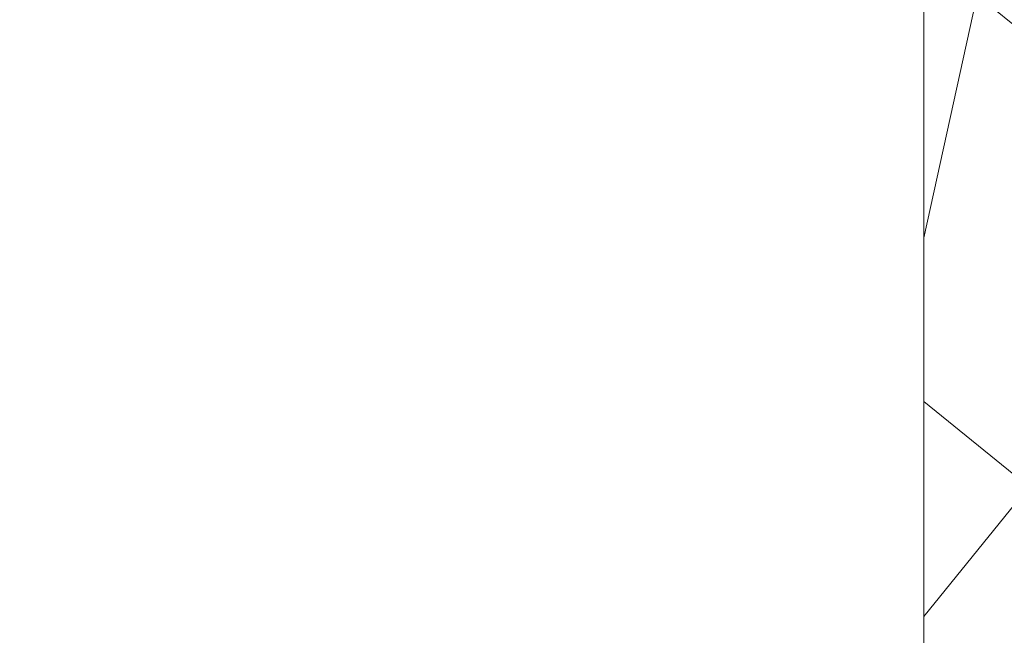
# Model space of a CAD drawing. Units: millimetres. Extents: x 0 to 438, y -14 to 614.
# Drawn here: x 325 to 345, y 255 to 268 of the extents above; entities that cross this region are included whole.
import ezdxf

# ---------------------------------------------------------------- set-up
doc = ezdxf.new("R2010")
doc.units = ezdxf.units.MM
doc.header["$PDMODE"] = 2
doc.header["$PDSIZE"] = 10
doc.linetypes.add('AM_ISO08W050', pattern=[18, 12, -1.5, 3, -1.5])
for name, color, linetype, lineweight in [('AEL-AM_7', 4, 'AM_ISO08W050', 18), ('AM_2', 6, 'Continuous', 20), ('AM_5', 3, 'Continuous', 20), ('Contour principale', 30, 'Continuous', 15), ('Contour secondaire', 5, 'Continuous', 9)]:
    doc.layers.add(name, color=color, linetype=linetype, lineweight=lineweight)
doc.styles.get("Standard").update_dxf_attribs({"font": 'arial.ttf'})
doc.dimstyles.new('MAL-ISO$0', dxfattribs={"dimtxt": 3, "dimasz": 3, "dimexe": 1, "dimexo": 1, "dimgap": 1.5, "dimtad": 1, "dimtxsty": 'Standard', "dimcen": 0, "dimclrd": 256, "dimclre": 256, "dimclrt": 3, "dimadec": 1, "dimazin": 2, "dimtp": 0.1, "dimtm": 0.1, "dimtfac": 0.71, "dimtmove": 0, "dimatfit": 3, "dimfxl": 1, "dimlwd": -1, "dimlwe": -1, "dimarcsym": 1})

# ---------------------------------------------------------------- blocks, each defined once
blk = doc.blocks.new('dtzb')
at = {"layer": 'AEL-AM_7', "color": 5}
blk.add_line((-26.88981661018624, -12.53892741162053), (444.7390526915697, 207.385226149152), dxfattribs=at)
at = {"layer": 'AM_2', "color": 5, "linetype": 'Continuous'}
for p, q in [((408.20600522311, 190.3495863383541), (402.289169427022, 189.0955239014256)), ((408.20600522311, 190.3495863383541), (404.2675887616497, 187.2688640558881)), ((383.2822951963317, 160.1079671036241), (360.0653629759472, 186.5207385747017)), ((360.0653629759472, 186.5207385747017), (367.711782880142, 181.8109883424149)), ((360.7478983011242, 178.5636756328422), (360.0653629759472, 186.5207385747017)), ((376.4956925260049, 183.6286440300428), (378.6566154994216, 187.9993868090351)), ((378.6566154994216, 187.9993868090351), (385.0198895540234, 185.4353318736794)), ((392.9074884914007, 171.7868636386374), (378.6566154994216, 187.9993868090351)), ((393.7649723990035, 187.288836057789), (385.0198895540234, 185.4353318736794)), ((404.2675887616497, 187.2688640558881), (392.7726583052572, 178.2772582118305)), ((393.7649723990035, 187.288836057789), (397.247868022896, 189.4780350430774)), ((398.5936375158053, 182.8305655055119), (393.7649723990035, 187.288836057789)), ((401.2586306417506, 184.915186014925), (397.247868022896, 189.4780350430774)), ((397.247868022896, 189.4780350430774), (402.289169427022, 189.0955239014256)), ((402.289169427022, 189.0955239014256), (404.2675887616497, 187.2688640558881)), ((376.4956925260049, 183.6286440300428), (367.7506096810248, 181.7751398459332)), ((387.0987070594128, 173.8389596614543), (376.4956925260049, 183.6286440300428)), ((385.0198895540234, 185.4353318736794), (392.7726583052572, 178.2772582118305)), ((344.7714190706756, 179.389055408039), (352.4178389748704, 174.6793051757522)), ((345.4539544005092, 171.4319924655974), (344.7714190706756, 179.389055408039)), ((367.9883512910601, 152.9762839363793), (344.7714190706756, 179.389055408039)), ((360.7478983011242, 178.5636756328422), (352.4178389748704, 174.6793051757522)), ((375.6358752921369, 164.8177173353288), (360.7478983011242, 178.5636756328422)), ((367.711782880142, 181.8109883424149), (381.2777278442081, 169.2856523674818)), ((392.7726583052572, 178.2772582118305), (392.9074884914007, 171.7868636386374)), ((352.4178389748704, 174.6793051757522), (367.3058159658831, 160.9333468785298)), ((387.0987070594128, 173.8389596614543), (381.2777278442081, 169.2856523674818)), ((387.0987070594128, 173.8389596614543), (392.9074884914007, 171.7868636386374)), ((352.6944073857885, 145.8446007694256), (329.477475165404, 172.2573722413763)), ((330.160010490581, 164.3003092989347), (329.477475165404, 172.2573722413763)), ((329.477475165404, 172.2573722413763), (337.1238950742554, 167.5476220087985)), ((345.4539544005092, 171.4319924655974), (337.1238950742554, 167.5476220087985)), ((360.3419313868653, 157.6860341686661), (345.4539544005092, 171.4319924655974)), ((337.1238950742554, 167.5476220087985), (352.0118720606115, 153.8016637118671)), ((381.2777278442081, 169.2856523674818), (383.2822951963317, 160.1079671036241)), ((314.1835312554758, 165.1256890738405), (321.8299511643272, 160.4159388421358)), ((314.8660665853095, 157.168626131981), (314.1835312554758, 165.1256890738405)), ((337.4004634805169, 138.7129176027629), (314.1835312554758, 165.1256890738405)), ((330.160010490581, 164.3003092989347), (321.8299511643272, 160.4159388421358)), ((345.0479874769371, 150.5543510017123), (330.160010490581, 164.3003092989347)), ((375.6358752921369, 164.8177173353288), (367.3058159658831, 160.9333468785298)), ((375.6093082586449, 164.8516808107634), (375.4625860471424, 164.7369112340057)), ((375.6358752921369, 164.8177173353288), (383.2822951963317, 160.1079671036241)), ((322.1065195752453, 131.5812344358092), (298.8895873548609, 157.9940059071778)), ((299.5721226800379, 150.0369429653183), (298.8895873548609, 157.9940059071778)), ((298.8895873548609, 157.9940059071778), (306.5360072590556, 153.2842556751821)), ((314.8660665853095, 157.168626131981), (306.5360072590556, 153.2842556751821)), ((329.7540435716655, 143.4226678350497), (314.8660665853095, 157.168626131981)), ((321.8299511643272, 160.4159388421358), (336.7179281506833, 146.6699805446224)), ((360.3419313868653, 157.6860341686661), (352.0118720606115, 153.8016637118671)), ((360.3419313868653, 157.6860341686661), (367.9883512910601, 152.9762839363793)), ((367.3058159658831, 160.9333468785298), (367.9883512910601, 152.9762839363793)), ((306.5360072590556, 153.2842556751821), (321.4239842454117, 139.5382973776686)), ((352.0118720606115, 153.8016637118671), (352.6944073857885, 145.8446007694256)), ((283.5956434495893, 150.862322740224), (291.242063353784, 146.1525725079373)), ((284.2781787747663, 142.9052597983646), (283.5956434495893, 150.862322740224)), ((306.8125756653171, 124.4495512691465), (283.5956434495893, 150.862322740224)), ((299.5721226800379, 150.0369429653183), (291.242063353784, 146.1525725079373)), ((314.4600996710506, 136.2909846680959), (299.5721226800379, 150.0369429653183)), ((345.0479874769371, 150.5543510017123), (336.7179281506833, 146.6699805446224)), ((345.0479874769371, 150.5543510017123), (352.6944073857885, 145.8446007694256)), ((291.242063353784, 146.1525725079373), (306.1300403447967, 132.4066142110059)), ((336.7179281506833, 146.6699805446224), (337.4004634805169, 138.7129176027629)), ((268.3016995396611, 143.7306395735613), (275.9481194438558, 139.0208893412746)), ((268.9842348694947, 135.7735766317019), (268.3016995396611, 143.7306395735613)), ((291.5186317600455, 117.3178681021927), (268.3016995396611, 143.7306395735613)), ((284.2781787747663, 142.9052597983646), (275.9481194438558, 139.0208893412746)), ((299.1661557611224, 129.1593015014332), (284.2781787747663, 142.9052597983646)), ((329.7540435716655, 143.4226678350497), (321.4239842454117, 139.5382973776686)), ((329.7540435716655, 143.4226678350497), (337.4004634805169, 138.7129176027629)), ((276.2246878594306, 110.1861849349189), (253.0077556343895, 136.5989564066076)), ((253.6902909642231, 128.6418934647481), (253.0077556343895, 136.5989564066076)), ((253.0077556343895, 136.5989564066076), (260.6541755432409, 131.8892061743209)), ((275.9481194438558, 139.0208893412746), (290.8360964348685, 125.2749310440522)), ((321.4239842454117, 139.5382973776686), (322.1065195752453, 131.5812344358092)), ((268.9842348694947, 135.7735766317019), (260.6541755432409, 131.8892061743209)), ((268.9842348694947, 135.7735766317019), (260.6541755432409, 131.8892061743209)), ((283.8722118558508, 122.0276183341884), (268.9842348694947, 135.7735766317019)), ((314.4600996710506, 136.2909846680959), (306.1300403447967, 132.4066142110059)), ((306.1300403447967, 132.4066142110059), (306.8125756653171, 124.4495512691465)), ((314.4600996710506, 136.2909846680959), (322.1065195752453, 131.5812344358092)), ((237.7138117291179, 129.4672732399449), (245.3602316379693, 124.7575230076582)), ((238.3963470589515, 121.5102102980854), (237.7138117291179, 129.4672732399449)), ((260.9307439495024, 103.0545017682562), (237.7138117291179, 129.4672732399449)), ((253.6902909642231, 128.6418934647481), (245.3602316379693, 124.7575230076582)), ((268.5782679505792, 114.8959351672347), (253.6902909642231, 128.6418934647481)), ((260.6541755432409, 131.8892061743209), (275.5421525295969, 118.1432478773895)), ((299.1661557611224, 129.1593015014332), (290.8360964348685, 125.2749310440522)), ((299.1661557611224, 129.1593015014332), (306.8125756653171, 124.4495512691465)), ((245.3602316379693, 124.7575230076582), (260.2482086243253, 111.0115647098246)), ((290.8360964348685, 125.2749310440522), (291.5186317600455, 117.3178681021927)), ((222.4198678238463, 122.3355900732822), (230.0662877280411, 117.6258398407044)), ((223.1024031490233, 114.3785271308407), (222.4198678238463, 122.3355900732822)), ((245.6368000442308, 95.92281860130242), (222.4198678238463, 122.3355900732822)), ((238.3963470589515, 121.5102102980854), (230.0662877280411, 117.6258398407044)), ((253.284324040651, 107.7642520005429), (238.3963470589515, 121.5102102980854)), ((283.8722118558508, 122.0276183341884), (275.5421525295969, 118.1432478773895)), ((283.8722118558508, 122.0276183341884), (275.5421525295969, 118.1432478773895)), ((283.8722118558508, 122.0276183341884), (291.5186317600455, 117.3178681021927)), ((230.0662877280411, 117.6258398407044), (244.9542647143971, 103.8798815431619)), ((275.5421525295969, 118.1432478773895), (276.2246878594306, 110.1861849349189)), ((230.3428561389592, 88.79113543463973), (207.1259239139181, 115.2039069063285)), ((207.8084592437517, 107.2468439638578), (207.1259239139181, 115.2039069063285)), ((207.1259239139181, 115.2039069063285), (214.7723438227695, 110.4941566740417)), ((223.1024031490233, 114.3785271308407), (214.7723438227695, 110.4941566740417)), ((237.9903801353794, 100.6325688335892), (223.1024031490233, 114.3785271308407)), ((268.5782679505792, 114.8959351672347), (260.2482086243253, 111.0115647098246)), ((268.5782679505792, 114.8959351672347), (276.2246878594306, 110.1861849349189)), ((191.8319800086465, 108.0722237390546), (199.4783999174979, 103.3624735064768)), ((192.5145153384801, 100.1151607971951), (191.8319800086465, 108.0722237390546)), ((215.048912229031, 81.65945226768599), (191.8319800086465, 108.0722237390546)), ((214.7723438227695, 110.4941566740417), (229.6603208091256, 96.7481983764992)), ((253.284324040651, 107.7642520005429), (244.9542225953337, 103.879861902733)), ((253.284324040651, 107.7642520005429), (260.9307439495024, 103.0545017682562)), ((260.2482086243253, 111.0115647098246), (260.9307439495024, 103.0545017682562)), ((207.8084592437517, 107.2468439638578), (199.4783999174979, 103.3624735064768)), ((199.4783999174979, 103.3624735064768), (214.366376903854, 89.61651520954547)), ((222.6964362301078, 93.50088566692648), (207.8084592437517, 107.2468439638578)), ((244.9542647143971, 103.8798815431619), (245.6368000442308, 95.92281860130242)), ((199.7549683237594, 74.5277691010233), (176.5380361033749, 100.9405405721009)), ((177.2205714285519, 92.9834776302414), (176.5380361033749, 100.9405405721009)), ((176.5380361033749, 100.9405405721009), (184.1844560075697, 96.23079033981412)), ((192.5145153384801, 100.1151607971951), (184.1844560075697, 96.23079033981412)), ((207.4024923201796, 86.36920249997274), (192.5145153384801, 100.1151607971951)), ((237.9903801353794, 100.6325688335892), (229.6603208091256, 96.7481983764992)), ((237.9903801353794, 100.6325688335892), (245.6368000442308, 95.92281860130242)), ((184.1844560075697, 96.23079033981412), (199.0724329939258, 82.48483204288277)), ((229.6603208091256, 96.7481983764992), (230.3428561389592, 88.79113543463973)), ((184.4610244184878, 67.39608593406956), (161.2440921934467, 93.80885740543818)), ((161.9266275232803, 85.8517944635787), (161.2440921934467, 93.80885740543818)), ((161.2440921934467, 93.80885740543818), (168.8905121022981, 89.09910717315142)), ((177.2205714285519, 92.9834776302414), (168.8905121022981, 89.09910717315142)), ((192.108548414908, 79.23751933272797), (177.2205714285519, 92.9834776302414)), ((222.6964362301078, 93.50088566692648), (214.366376903854, 89.61651520954547)), ((222.6964362301078, 93.50088566692648), (230.3428561389592, 88.79113543463973)), ((168.8905121022981, 89.09910717315142), (183.7784890886542, 75.35314887592904)), ((214.366376903854, 89.61651520954547), (215.048912229031, 81.65945226768599)), ((145.9501482881751, 86.67717423848444), (153.5965681970265, 81.96742400619769)), ((146.6326836180087, 78.72011129662496), (145.9501482881751, 86.67717423848444)), ((169.1670805085596, 60.26440276740686), (145.9501482881751, 86.67717423848444)), ((161.9266275232803, 85.8517944635787), (153.5965681970265, 81.96742400619769)), ((161.9266275232803, 85.8517944635787), (153.5965681970265, 81.96742400619769)), ((176.8146045096364, 72.10583616606527), (161.9266275232803, 85.8517944635787)), ((207.4024923201796, 86.36920249997274), (199.0724329939258, 82.48483204288277)), ((207.4024923201796, 86.36920249997274), (215.048912229031, 81.65945226768599)), ((153.873136603288, 53.13271960014754), (130.6562043829035, 79.54549107182174)), ((131.3387397080223, 71.58842812938019), (130.6562043829035, 79.54549107182174)), ((130.6562043829035, 79.54549107182174), (138.3026242917549, 74.83574083953499)), ((146.6326836180087, 78.72011129662496), (138.3026242917549, 74.83574083953499)), ((161.5206606043648, 64.97415299911154), (146.6326836180087, 78.72011129662496)), ((153.5965681970265, 81.96742400619769), (168.4845451833826, 68.22146570926634)), ((192.108548414908, 79.23751933272797), (183.7784890886542, 75.35314887592904)), ((192.108548414908, 79.23751933272797), (199.7549683237594, 74.5277691010233)), ((199.0724329939258, 82.48483204288277), (199.7549683237594, 74.5277691010233)), ((138.3026242917549, 74.83574083953499), (153.1906012734544, 61.08978254231261)), ((183.7784890886542, 75.35314887592904), (184.4610244184878, 67.39608593406956)), ((138.5791926980164, 46.0010364331938), (115.3622604729753, 72.41380790457697)), ((116.0447958027507, 64.4567449627175), (115.3622604729753, 72.41380790457697)), ((115.3622604729753, 72.41380790457697), (123.0086803818267, 67.70405767258126)), ((131.3387397080223, 71.58842812938019), (123.0086803818267, 67.70405767258126)), ((146.2267166943784, 57.84246983244884), (131.3387397080223, 71.58842812938019)), ((176.8146045096364, 72.10583616606527), (168.4845451833826, 68.22146570926634)), ((176.8146045096364, 72.10583616606527), (168.4845451833826, 68.22146570926634)), ((176.8146045096364, 72.10583616606527), (184.4610244184878, 67.39608593406956)), ((123.0086803818267, 67.70405767258126), (137.8966573681246, 53.95809937505328)), ((168.4845451833826, 68.22146570926634), (169.1670805085596, 60.26440276740686)), ((100.0683165676455, 65.28212473762323), (107.7147364764969, 60.57237450591856)), ((100.7508518974792, 57.32506179576376), (100.0683165676455, 65.28212473762323)), ((123.28524878803, 38.86935326653111), (100.0683165676455, 65.28212473762323)), ((116.0447958027507, 64.4567449627175), (107.7147364764969, 60.57237450591856)), ((130.9327727891068, 50.71078666548055), (116.0447958027507, 64.4567449627175)), ((161.5206606043648, 64.97415299911154), (153.1906012734544, 61.08978254231261)), ((161.5206606043648, 64.97415299911154), (169.1670805085596, 60.26440276740686)), ((84.77437266703055, 58.15044157096054), (92.42079257122532, 53.44069133895027)), ((85.45690798755095, 50.19337862908651), (84.77437266703055, 58.15044157096054)), ((107.9913048827584, 31.73767009957737), (84.77437266703055, 58.15044157096054)), ((107.7147364764969, 60.57237450591856), (122.602713462853, 46.82641620839058)), ((153.1906012734544, 61.08978254231261), (153.873136603288, 53.13271960014754)), ((100.7508518974792, 57.32506179576376), (92.42079257122532, 53.44069133895027)), ((115.6388288838352, 43.57910349881786), (100.7508518974792, 57.32506179576376)), ((146.2267166943784, 57.84246983244884), (137.8966152490611, 53.95807973404226)), ((137.8966573681246, 53.95809937505328), (138.5791926980164, 46.0010364331938)), ((146.2267166943784, 57.84246983244884), (153.873136603288, 53.13271960014754)), ((92.69736097748682, 24.60598693291467), (69.48042875710235, 51.01875840399225)), ((70.16296408227936, 43.06169546213277), (69.48042875710235, 51.01875840399225)), ((69.48042875710235, 51.01875840399225), (77.12684866129712, 46.3090081717055)), ((85.45690798755095, 50.19337862908651), (77.12684866129712, 46.3090081717055)), ((85.45690798755095, 50.19337862908651), (77.12684866129712, 46.3090081717055)), ((100.3448849785636, 36.44742033186412), (85.45690798755095, 50.19337862908651)), ((92.42079257122532, 53.44069133895027), (107.3087695529248, 39.69473304143685)), ((130.9327727891068, 50.71078666548055), (122.602713462853, 46.82641620839058)), ((130.9327727891068, 50.71078666548055), (138.5791926980164, 46.0010364331938)), ((77.12684866129712, 46.3090081717055), (92.01482565230981, 32.56304987477415)), ((122.602713462853, 46.82641620839058), (123.28524878803, 38.86935326653111)), ((54.18648485183076, 43.88707523732955), (61.83290475602553, 39.1773250050428)), ((54.86902018166438, 35.93001229547008), (54.18648485183076, 43.88707523732955)), ((77.40341707221523, 17.47430376537886), (54.18648485183076, 43.88707523732955)), ((70.16296408227936, 43.06169546213277), (61.83290475602553, 39.1773250050428)), ((85.05094107329205, 29.31573716520143), (70.16296408227936, 43.06169546213277)), ((115.6388288838352, 43.57910349881786), (107.3087695529248, 39.69473304143685)), ((115.6388288838352, 43.57910349881786), (123.28524878803, 38.86935326653111)), ((61.83290475602553, 39.1773250050428), (76.72088174703822, 25.43136670782042)), ((107.3087695529248, 39.69473304143685), (107.9913048827584, 31.73767009957737)), ((62.10947316694364, 10.34262059871617), (38.89254094655917, 36.75539207037582)), ((39.57507627173618, 28.79832912851634), (38.89254094655917, 36.75539207037582)), ((38.89254094655917, 36.75539207037582), (46.53896085541055, 32.04564183808907)), ((54.86902018166438, 35.93001229547008), (46.53896085541055, 32.04564183808907)), ((69.75699716802046, 22.18405399795665), (54.86902018166438, 35.93001229547008)), ((100.3448849785636, 36.44742033186412), (92.01482565230981, 32.56304987477415)), ((100.3448849785636, 36.44742033186412), (92.01482565230981, 32.56304987477415)), ((100.3448849785636, 36.44742033186412), (107.9913048827584, 31.73767009957737)), ((-9.642205279364134, 29.21105073885337), (17.76689448016987, 19.2349542794218)), ((23.59859703663096, 29.62370890371312), (31.24501694548235, 24.91395867142637)), ((24.28113236646459, 21.66664596185365), (23.59859703663096, 29.62370890371312)), ((46.81552926167205, 3.21093743205347), (23.59859703663096, 29.62370890371312)), ((46.53896085541055, 32.04564183808907), (61.42693784176663, 18.29968354057564)), ((85.05094107329205, 29.31573716520143), (76.72088174703822, 25.43136670782042)), ((85.05094107329205, 29.31573716520143), (92.69736097748682, 24.60598693291467)), ((92.01482565230981, 32.56304987477415), (92.69736097748682, 24.60598693291467)), ((-1.262597953071236, 3.66712716179245), (-11.98282014489814, 26.65671783387006)), ((39.57507627173618, 28.79832912851634), (31.24501694548235, 24.91395867142637)), ((39.57507627173618, 28.79832912851634), (31.24501694548235, 24.91395867142637)), ((31.24501694548235, 24.91395867142637), (46.13299393183843, 11.16800037362191)), ((54.46305325809226, 15.05237083100292), (39.57507627173618, 28.79832912851634)), ((76.72088174703822, 25.43136670782042), (77.40341707221523, 17.47430376537886)), ((24.28113236646459, 21.66664596185365), (19.20059148776636, 19.29755084220596)), ((39.16910935282067, 7.920687664340221), (24.28113236646459, 21.66664596185365)), ((69.75699716802046, 22.18405399795665), (61.42689571804658, 18.2996639001467)), ((69.75699716802046, 22.18405399795665), (77.40341707221523, 17.47430376537886)), ((26.42079956452653, 1.976053181319003), (18.4255327386345, 19.12195822228023)), ((61.42693784176663, 18.29968354057564), (62.10947316694364, 10.34262059871617)), ((54.46305325809226, 15.05237083100292), (46.13299393183843, 11.16800037362191)), ((54.46305325809226, 15.05237083100292), (46.13299393183843, 11.16800037362191)), ((54.46305325809226, 15.05237083100292), (62.10947316694364, 10.34262059871617)), ((46.13299393183843, 11.16800037362191), (46.81552926167205, 3.21093743205347)), ((-1.262597953071236, 3.66712716179245), (3.98103995337442, 6.112275676026911)), ((7.241237970025395, -0.8792415383104526), (3.98103995337442, 6.112275676026911)), ((39.16910935282067, 7.920687664340221), (27.12468389976129, 2.304279835701891)), ((39.16910935282067, 7.920687664340221), (46.81552926167205, 3.21093743205347)), ((16.17907301611558, -26.16285925232296), (26.15516947205469, 1.246240503718582)), ((1.997600063637947, -3.324390051962837), (7.241237970025395, -0.8792415383104526)), ((12.71782225086645, -26.31398072433149), (1.997600063637947, -3.324390051962837))]:
    blk.add_line(p, q, dxfattribs=at)
for centre, start, end in [((-10.28349304482981, 27.44912707425465), 70.00000000044706, 205.0000000000485), ((18.40818225029216, 20.99687794314741), 250.000000000447, 295.0000000001367), ((27.9170931372355, 0.6049527347604453), 115.0000000001367, 159.999999999984), ((14.41714935093478, -25.52157148336482), 205.0000000000485, 339.999999999984)]:
    blk.add_arc(centre, 1.875000000004213, start, end, dxfattribs=at)
blk = doc.blocks.new('Nouvelle parclose 23x18')
at = {"layer": 'Contour secondaire', "xscale": -0.05000030415043834, "yscale": 0.05000030415043834, "zscale": 0.05000030415043834, "rotation": 7.050253288467836e-08}
blk.add_blockref('dtzb', (10.6616361503558, 2.874235245588977), dxfattribs=at)
blk = doc.blocks.new('*D22')
at = {"layer": 'AM_5', "transparency": 16777216}
for p, q in [((342.5423329041729, 305.9540038174472), (283.0807441814186, 305.9540038174472)), ((284.0807441814186, 302.9540038174472), (284.0807441814187, 27.69466067945474)), ((314.7392681722896, 24.69466067945474), (283.0807441814187, 24.69466067945474))]:
    blk.add_line(p, q, dxfattribs=at)
for points in [[(283.5807441814186, 302.9540038174472), (284.5807441814186, 302.9540038174472), (284.0807441814186, 305.9540038174472)], [(283.5807441814187, 27.69466067945474), (284.5807441814187, 27.69466067945474), (284.0807441814187, 24.69466067945474)]]:
    blk.add_solid(points, dxfattribs=at)
at = {"layer": 'Defpoints', "color": 0, "transparency": 16777216}
for p in [(343.5423329041729, 305.9540038174472), (284.0807441814187, 24.69466067945474), (315.7392681722896, 24.69466067945474)]:
    blk.add_point(p, dxfattribs=at)
at = {"layer": 'AM_5', "color": 3, "transparency": 16777216, "insert": (279.9572789699588, 165.5828872558977), "char_height": 4, "attachment_point": 5, "rotation": 90}
blk.add_mtext('Hauteur Fond de feuillure = HO + 10 (2050)', dxfattribs=at)
blk = doc.blocks.new('*D24')
at = {"layer": 'AM_5', "transparency": 16777216}
for p, q in [((342.5415818483499, 304.4540038174267), (297.0450276610404, 304.4540038174267)), ((298.0450276610404, 301.4540038174267), (298.0450276610405, 31.19466270200247)), ((342.5415878380005, 28.19466270200247), (297.0450276610405, 28.19466270200247))]:
    blk.add_line(p, q, dxfattribs=at)
for points in [[(297.5450276610404, 301.4540038174267), (298.5450276610404, 301.4540038174267), (298.0450276610404, 304.4540038174267)], [(297.5450276610405, 31.19466270200247), (298.5450276610405, 31.19466270200247), (298.0450276610405, 28.19466270200247)]]:
    blk.add_solid(points, dxfattribs=at)
at = {"layer": 'Defpoints', "color": 0, "transparency": 16777216}
for p in [(343.5415818483499, 304.4540038174267), (298.0450276610405, 28.19466270200247), (343.5415878380005, 28.19466270200247)]:
    blk.add_point(p, dxfattribs=at)
at = {"layer": 'AM_5', "color": 3, "transparency": 16777216, "insert": (293.9229267060609, 166.4120669356148), "char_height": 4, "attachment_point": 5, "rotation": 90}
blk.add_mtext('{\\fArial Black|b1|i0|c0|p34;\\C1;Hauteur Ouvrant : HO (2040)}', dxfattribs=at)
blk = doc.blocks.new('*D26')
at = {"layer": 'AM_5', "transparency": 16777216}
for p, q in [((342.5415813035321, 327.4540038174299), (266.8573621473031, 327.4540038174299)), ((267.8573621473031, 324.4540038174299), (267.8573621473031, 27.6946606795093)), ((314.7392681722896, 24.69466067950931), (266.8573621473031, 24.6946606795093))]:
    blk.add_line(p, q, dxfattribs=at)
for points in [[(267.3573621473031, 324.4540038174299), (268.3573621473031, 324.4540038174299), (267.8573621473031, 327.4540038174299)], [(267.3573621473031, 27.6946606795093), (268.3573621473031, 27.6946606795093), (267.8573621473031, 24.6946606795093)]]:
    blk.add_solid(points, dxfattribs=at)
at = {"layer": 'Defpoints', "color": 0, "transparency": 16777216}
for p in [(343.5415813035321, 327.4540038174299), (267.8573621473031, 24.6946606795093), (315.7392681722896, 24.69466067950931)]:
    blk.add_point(p, dxfattribs=at)
at = {"layer": 'AM_5', "color": 3, "transparency": 16777216, "insert": (263.7338969358433, 165.4401806145486), "char_height": 4, "attachment_point": 5, "rotation": 90}
blk.add_mtext('Hauteur Hors-Tout = HO + 53 (2093)', dxfattribs=at)
blk = doc.blocks.new('*D27')
at = {"layer": 'AM_5', "transparency": 16777216}
for p, q in [((342.5415818483499, 304.4540038174267), (311.1441278291337, 304.4540038174267)), ((312.1441278291337, 301.4540038174267), (312.1441278291337, 245.953933096162)), ((343.5415908045026, 242.953933096162), (311.1441278291337, 242.953933096162))]:
    blk.add_line(p, q, dxfattribs=at)
for points in [[(311.6441278291337, 301.4540038174267), (312.6441278291337, 301.4540038174267), (312.1441278291337, 304.4540038174267)], [(311.6441278291337, 245.953933096162), (312.6441278291337, 245.953933096162), (312.1441278291337, 242.953933096162)]]:
    blk.add_solid(points, dxfattribs=at)
at = {"layer": 'Defpoints', "color": 0, "transparency": 16777216}
for p in [(343.5415818483499, 304.4540038174267), (312.1441278291337, 242.953933096162), (344.5415908045026, 242.953933096162)]:
    blk.add_point(p, dxfattribs=at)
at = {"layer": 'AM_5', "color": 3, "transparency": 16777216, "insert": (308.6004716217667, 273.7039684567943), "char_height": 4, "attachment_point": 5, "rotation": 90}
blk.add_mtext('123', dxfattribs=at)

msp = doc.modelspace()

# ---------------------------------------------------------------- hatches: boundary and pattern name
at = {"layer": 'Contour secondaire'}
h = msp.add_hatch(dxfattribs=at)
h.set_pattern_fill('352', color=5, scale=73.33377942064288, angle=51.0000010328739)
h.set_pattern_definition([(51.0000010328739, (16.15265460017334, 19.94686797147985), (-10.84060963230433, 103.1414930618662), [22.00013382619287, -51.33364559445002]), (51.0000010328739, (13.30310203281907, 22.2543900572189), (-10.84060963230433, 103.1414930618662), [22.00013382619287, -51.33364559445002]), (51.0000010328739, (9.911518983849591, 29.71898679605125), (-10.84060963230433, 103.1414930618662), [14.66675588412858, -58.66702353651431]), (51.0000010328739, (6.519935934880108, 37.18358353488362), (-10.84060963230433, 103.1414930618662), [11.00006691309643, -62.33371250754645]), (51.0000010328739, (0.8208308001715778, 41.79862770636171), (-10.84060963230433, 103.1414930618662), [7.333377942064288, -66.0004014785786]), (51.0000010328739, (-16.41588476323219, 32.16590904106849), (-10.84060963230433, 103.1414930618662), [3.666688971032144, -18.33344485516072, 3.666688971032144, -47.66695662341787]), (51.0000010328739, (-12.34287107336931, 43.02208882887032), (-10.84060963230433, 103.1414930618662), [3.666688971032144, -29.33351176825715, 11.00006691309643, -29.33351176825715]), (51.0000010328739, (-5.962335297767382, 56.72782118402643), (-10.84060963230433, 103.1414930618662), [3.666688971032144, -3.666688971032144, 3.666688971032144, -62.33371250754645]), (51.0000010328739, (-11.11940995086069, 56.18579070241121), (-10.84060963230433, 103.1414930618662), [3.666688971032144, -69.66709044961074]), (51.0000010328739, (-19.12603717130827, 57.95128230653505), (-10.84060963230433, 103.1414930618662), [11.00006691309643, -62.33371250754645]), (51.0000010328739, (-24.8251423060168, 62.56632647801315), (-10.84060963230433, 103.1414930618662), [14.66675588412858, -58.66702353651431]), (51.0000010328739, (-32.83176952646437, 64.33181808213698), (-10.84060963230433, 103.1414930618662), [18.33344485516072, -22.00013382619287, 3.666688971032144, -29.33351176825715]), (141.0000010328739, (-17.09731540412558, 13.84513251443429), (-103.1414930618662, -10.84060963230432), [3.666688971032144, -7.333377942064288, 18.33344485516072, -44.00026765238573]), (141.0000010328739, (-20.48889845309506, 21.30972925326665), (-103.1414930618662, -10.84060963230432), [3.666688971032144, -3.666688971032144, 11.00006691309643, -55.00033456548216]), (141.0000010328739, (-40.97779690619013, 42.61945850653329), (-103.1414930618662, -10.84060963230432), [7.333377942064288, -66.0004014785786]), (141.0000010328739, (-15.87385428161697, 27.00883438797518), (-103.1414930618662, -10.84060963230432), [14.66675588412858, -22.00013382619287, 3.666688971032144, -33.0002007392893]), (141.0000010328739, (-44.91141043677483, 55.24112989845896), (-103.1414930618662, -10.84060963230432), [3.666688971032144, -69.66709044961074]), (141.0000010328739, (-14.10836267749314, 35.01546160842275), (-103.1414930618662, -10.84060963230432), [11.00006691309643, -62.33371250754645]), (141.0000010328739, (-12.34287107336931, 43.02208882887032), (-103.1414930618662, -10.84060963230432), [7.333377942064288, -66.0004014785786]), (141.0000010328739, (-7.727826901891213, 48.72119396357886), (-103.1414930618662, -10.84060963230432), [3.666688971032144, -11.00006691309643, 11.00006691309643, -47.66695662341787]), (141.0000010328739, (-8.26985738350643, 53.87826861667217), (-103.1414930618662, -10.84060963230432), [3.666688971032144, -69.66709044961074]), (141.0000010328739, (5.435874971649675, 47.49773284107025), (-103.1414930618662, -10.84060963230432), [10.26672911889001, -63.06705030175288]), (141.0000010328739, (19.14160732680578, 41.11719706546831), (-103.1414930618662, -10.84060963230432), [7.333377942064288, -66.0004014785786]), (141.0000010328739, (0.9602309594497633, 65.27647888608922), (-103.1414930618662, -10.84060963230432), [3.666688971032144, -69.66709044961074]), (141.0000010328739, (8.424827698282126, 68.6680619350587), (-103.1414930618662, -10.84060963230432), [11.00006691309643, -62.33371250754645]), (141.0000010328739, (13.03987186976022, 74.36716706976723), (-103.1414930618662, -10.84060963230432), [11.00006691309643, -62.33371250754645]), (96.0000010328739, (28.91372615137719, 47.35833268179206), (-56.99105134816953, 46.15044171565896), [5.185431542833659, -5.185431542833659, 5.185431542833659, -88.15333078088871]), (96.0000010328739, (5.435874971649675, 47.49773284107025), (-56.99105134816953, 46.15044171565896), [10.37086308566732, -93.33876232372235]), (96.0000010328739, (-41.51982738780535, 47.7765331596266), (-56.99105134816953, 46.15044171565896), [10.37086308566732, -93.33876232372235]), (96.0000010328739, (-18.04197620807783, 47.63713300034843), (-56.99105134816953, 46.15044171565896), [10.37086308566732, -93.33876232372235]), (96.0000010328739, (-4.336243852921729, 41.2565972247465), (-56.99105134816953, 46.15044171565896), [10.37086308566732, -93.33876232372235]), (96.0000010328739, (20.90709893092961, 49.12382428591589), (-56.99105134816953, 46.15044171565896), [10.37086308566732, -93.33876232372235]), (96.0000010328739, (13.44250219209725, 45.73224123694641), (-56.99105134816953, 46.15044171565896), [15.55644129605982, -88.15318411332986]), (96.0000010328739, (-26.04860342852541, 49.40262460447225), (-56.99105134816953, 46.15044171565896), [5.185431542833659, -98.524193866556]), (96.0000010328739, (-34.05523064897299, 51.16811620859609), (-56.99105134816953, 46.15044171565896), [5.185431542833659, -98.524193866556]), (96.0000010328739, (-15.5950539630606, 73.9645367474302), (-56.99105134816953, 46.15044171565896), [5.185431542833659, -98.524193866556]), (96.0000010328739, (-5.559704975430346, 28.09289535120561), (-56.99105134816953, 46.15044171565896), [5.185431542833659, -98.524193866556]), (96.0000010328739, (-0.1238300037806681, 75.59062819227584), (-56.99105134816953, 46.15044171565896), [5.185431542833659, -98.524193866556]), (96.0000010328739, (-10.57737946924548, 51.02871604931791), (-56.99105134816953, 46.15044171565896), [5.185431542833659, -98.524193866556]), (96.0000010328739, (-11.66144043247591, 61.34286535550453), (-56.99105134816953, 46.15044171565896), [5.185431542833659, -98.524193866556]), (186.0000010328739, (-2.570752248797902, 49.26322444519407), (-46.15044171565897, -56.99105134816952), [5.185431542833659, -5.185431542833659, 15.55644129605982, -77.78232102766253]), (186.0000010328739, (4.351814008419243, 57.81188214725687), (-46.15044171565897, -56.99105134816952), [5.185431542833659, -98.524193866556]), (186.0000010328739, (24.29868197989909, 41.65922754708353), (-46.15044171565897, -56.99105134816952), [5.185431542833659, -98.524193866556]), (186.0000010328739, (0.8208308001715778, 41.79862770636171), (-46.15044171565897, -56.99105134816952), [5.185431542833659, -98.524193866556]), (186.0000010328739, (-3.654813212028333, 59.57737375138069), (-46.15044171565897, -56.99105134816952), [5.185431542833659, -98.524193866556]), (186.0000010328739, (-0.9446608039522495, 33.79200048591414), (-46.15044171565897, -56.99105134816952), [5.185431542833659, -98.524193866556]), (186.0000010328739, (17.51551588196013, 56.58842102474824), (-46.15044171565897, -56.99105134816952), [5.185431542833659, -98.524193866556]), (186.0000010328739, (2.307522085739048, 2.849552567354264), (-46.15044171565897, -56.99105134816952), [5.185431542833659, -98.524193866556]), (186.0000010328739, (1.765491604123832, 8.006627220447577), (-46.15044171565897, -56.99105134816952), [10.37086308566732, -93.33876232372235]), (186.0000010328739, (1.223461122508615, 13.16370187354089), (-46.15044171565897, -56.99105134816952), [10.37086308566732, -93.33876232372235]), (186.0000010328739, (5.83850529398671, 18.86280700824942), (-46.15044171565897, -56.99105134816952), [10.37086308566732, -93.33876232372235]), (186.0000010328739, (2.44692224501723, 26.32740374708177), (-46.15044171565897, -56.99105134816952), [10.37086308566732, -93.33876232372235]), (186.0000010328739, (-1.889321607904499, 67.58400097182827), (-46.15044171565897, -56.99105134816952), [10.37086308566732, -93.33876232372235]), (186.0000010328739, (35.83629240859433, 55.90699038385485), (-46.15044171565897, -56.99105134816952), [10.37086308566732, -93.33876232372235]), (186.0000010328739, (-7.449026583334849, 95.67689632303387), (-46.15044171565897, -56.99105134816952), [10.37086308566732, -93.33876232372235]), (186.0000010328739, (-1.749921448626317, 91.0618521515558), (-46.15044171565897, -56.99105134816952), [10.37086308566732, -93.33876232372235]), (186.0000010328739, (-3.515413052750148, 83.0552249311082), (-46.15044171565897, -56.99105134816952), [10.37086308566732, -93.33876232372235]), (186.0000010328739, (-35.82072225309682, 43.16148898814851), (-46.15044171565897, -56.99105134816952), [15.55644129605982, -88.15318411332986]), (186.0000010328739, (-0.1238300037806681, 75.59062819227584), (-46.15044171565897, -56.99105134816952), [15.55644129605982, -88.15318411332986]), (77.5650522328739, (-42.60388835103578, 58.09068246581323), (46.15044169198521, 56.99105136555381), [8.198716539227874, -155.7805992556533]), (77.5650522328739, (-14.10836267749314, 35.01546160842275), (46.15044169198521, 56.99105136555381), [8.198716539227874, -155.7805992556533]), (77.5650522328739, (-26.59063391014062, 54.55969925756557), (46.15044169198521, 56.99105136555381), [8.198716539227874, -155.7805992556533]), (77.5650522328739, (27.14823454725336, 39.35170546134448), (46.15044169198521, 56.99105136555381), [8.198716539227874, -155.7805992556533]), (77.5650522328739, (19.14160732680578, 41.11719706546831), (46.15044169198521, 56.99105136555381), [8.198716539227874, -155.7805992556533]), (77.5650522328739, (-6.101735457045564, 33.24997000429892), (46.15044169198521, 56.99105136555381), [8.198716539227874, -155.7805992556533]), (77.5650522328739, (-34.59726113058821, 56.32519086168939), (46.15044169198521, 56.99105136555381), [8.198716539227874, -155.7805992556533]), (77.5650522328739, (-3.654813212028333, 59.57737375138069), (46.15044169198521, 56.99105136555381), [16.39743307845575, -147.5818827164254]), (114.4349498528739, (-12.20347091409113, 66.49994000859783), (-56.99105134473703, 46.15044171769176), [8.198716539227872, -155.7805992556532]), (114.4349498528739, (11.8164107472516, 61.20346519622635), (-56.99105134473703, 46.15044171769176), [8.198716539227872, -155.7805992556532]), (114.4349498528739, (-22.65702037955593, 41.9380278656399), (-56.99105134473703, 46.15044171769176), [8.198716539227872, -155.7805992556532]), (114.4349498528739, (-34.73666128986639, 32.84733968196188), (-56.99105134473703, 46.15044171769176), [8.198716539227872, -155.7805992556532]), (114.4349498528739, (4.351814008419243, 57.81188214725687), (-56.99105134473703, 46.15044171769176), [8.198716539227872, -155.7805992556532]), (114.4349498528739, (-0.2632301630588536, 52.11277701254834), (-56.99105134473703, 46.15044171769176), [8.198716539227872, -155.7805992556532]), (114.4349498528739, (-27.27206455103403, 36.23892273093136), (-56.99105134473703, 46.15044171769176), [16.39743307845574, -147.5818827164254]), (114.4349498528739, (27.28763470653153, 62.829556641072), (-56.99105134473703, 46.15044171769176), [16.39743307845574, -147.5818827164254]), (114.4349498528739, (19.82303796769918, 59.43797359210251), (-56.99105134473703, 46.15044171769176), [16.39743307845574, -147.5818827164254]), (167.5650522328739, (-8.548657702062792, 6.922566257217143), (-56.99105136555381, 46.15044169198518), [8.198716539227874, -155.7805992556533]), (167.5650522328739, (-39.8937359429597, 32.30530920034667), (-56.99105136555381, 46.15044169198518), [8.198716539227874, -155.7805992556533]), (167.5650522328739, (9.230088342956192, 11.39821026941706), (-56.99105136555381, 46.15044169198518), [8.198716539227874, -155.7805992556533]), (167.5650522328739, (-46.67690204089866, 47.23450267801138), (-56.99105136555381, 46.15044169198518), [8.198716539227874, -155.7805992556533]), (167.5650522328739, (-7.867227061169393, 25.24334278385134), (-56.99105136555381, 46.15044169198518), [8.198716539227874, -155.7805992556533]), (167.5650522328739, (-4.336243852921729, 41.2565972247465), (-56.99105136555381, 46.15044169198518), [8.198716539227874, -155.7805992556533]), (167.5650522328739, (-11.11940995086069, 56.18579070241121), (-56.99105136555381, 46.15044169198518), [8.198716539227874, -155.7805992556533]), (167.5650522328739, (-9.090688183678008, 12.07964091031046), (-56.99104568867603, 46.1504674370208), [8.198716539227874, -155.7805992556533]), (167.5650522328739, (-6.101735457045564, 33.24997000429892), (-56.99105136555381, 46.15044169198518), [8.198716539227874, -155.7805992556533]), (167.5650522328739, (13.44250219209725, 45.73224123694641), (-56.99105136555381, 46.15044169198518), [8.198716539227874, -155.7805992556533]), (167.5650522328739, (12.35844122886682, 56.04639054313304), (-56.99105136555381, 46.15044169198518), [8.198716539227874, -155.7805992556533]), (167.5650522328739, (4.491214167697422, 81.28973332698438), (-56.99105136555381, 46.15044169198518), [8.198716539227874, -155.7805992556533]), (167.5650522328739, (-47.21893252251388, 52.3915773311047), (-56.99105136555381, 46.15044169198518), [8.198716539227874, -155.7805992556533]), (167.5650522328739, (-51.29194621237676, 41.53539754330286), (-56.99105136555381, 46.15044169198518), [16.39743307845575, -147.5818827164254]), (167.5650522328739, (-4.475644012199913, 17.77874604501898), (-56.99105136555381, 46.15044169198518), [16.39743307845575, -147.5818827164254]), (204.4349498528739, (-2.849552567354264, 2.307522085739048), (-46.15044171769178, -56.99105134473702), [8.198716539227874, -155.7805992556533]), (204.4349498528739, (39.22787545756381, 48.44239364502249), (-46.15044171769178, -56.99105134473702), [8.198716539227874, -155.7805992556533]), (204.4349498528739, (8.424827698282126, 68.6680619350587), (-46.15044171769178, -56.99105134473702), [8.198716539227874, -155.7805992556533]), (204.4349498528739, (9.911518983849591, 29.71898679605125), (-46.15044171769178, -56.99105134473702), [8.198716539227874, -155.7805992556533]), (204.4349498528739, (13.30310203281907, 22.2543900572189), (-46.15044171769178, -56.99105134473702), [8.198716539227874, -155.7805992556533]), (204.4349498528739, (6.519935934880108, 37.18358353488362), (-46.15044171769178, -56.99105134473702), [8.198716539227874, -155.7805992556533]), (204.4349498528739, (-13.82956235893678, 81.97116396787777), (-46.15044171769178, -56.99105134473702), [8.198716539227874, -155.7805992556533]), (204.4349498528739, (-12.06407075481295, 89.97779118832534), (-46.15044171769178, -56.99105134473702), [16.39743307845575, -147.5818827164254])])
h.paths.add_polyline_path([(370.5415820112416, 296.954004403827), (363.5415820112416, 296.9540042517972), (363.5415818700707, 303.4540042517977), (362.5415818483521, 304.4540042300791), (344.5415818483493, 304.4540038391451), (343.5415818699941, 303.4540038174266), (343.5415829305875, 254.4540038672656), (350.5547891732199, 254.4540040040152), (350.4988156130015, 254.5448787472648), (350.8966711803132, 254.5107517742823), (351.0908908837047, 254.9272572746108), (350.855401938782, 255.3095805952005), (351.2532575060937, 255.2754536219852), (351.4474772094707, 255.6919591223136), (351.211988264548, 256.0742824429033), (351.6098438318597, 256.040155469688), (351.8040635352513, 256.4566609700165), (351.5685745903285, 256.8389842906062), (351.9664301576257, 256.8048573176237), (352.1606498610187, 257.2213628179521), (351.9251609160945, 257.6036861385419), (352.3230164834368, 257.5695591653266), (352.5172361867992, 257.986064665655), (352.281747241891, 258.3683879860119), (352.6796028092028, 258.3342610130294), (352.8738225125943, 258.7507665133579), (352.6383335676716, 259.1330898337147), (353.0361891349834, 259.0989628609651), (353.2304088383603, 259.5154683612935), (352.9949198934376, 259.8977916816505), (353.3927754607494, 259.8636647084351), (353.5869951641408, 260.2801702087635), (353.3515062192181, 260.6624935293533), (353.7493617865299, 260.628366556138), (353.9435814899068, 261.0448720564664), (353.7080925449841, 261.4271953770561), (354.105948112325, 261.3930684040736), (354.3001678156874, 261.8095739044021), (354.0646788707646, 262.191897224759), (354.462534438091, 262.1577702517765), (354.652713811829, 262.5656112371404), (354.6567541414533, 262.5742757521049), (354.4212651965597, 262.9565990724619), (354.8801522513687, 262.8563700961688), (355.1078190003215, 263.1474208278801), (355.0052135743998, 263.4378616659986), (355.3297352771306, 263.4311201163922), (355.5574020260694, 263.72217084787), (355.6616336852864, 263.8554213149546), (355.7793183028779, 264.0058701363828), (355.9333553535737, 264.2027921576637), (355.8706518509504, 263.906948568114), (355.8897775249249, 263.6548819646355), (355.7803169101954, 263.4807361238773), (355.6876411382017, 263.0434793216049), (355.8158446655234, 262.7253136837625), (355.5973061974467, 262.6172668773683), (355.504630425456, 262.1800100751103), (355.5064228611847, 262.1780687232465), (355.7419118061074, 261.7957454028896), (355.3440562387956, 261.8298723758721), (355.1498365354187, 261.4133668755436), (355.3853254803414, 261.0310435551867), (354.9874699130005, 261.0651705284021), (354.7932502096381, 260.6486650280736), (355.0287391545754, 260.2663417074839), (354.6308835872345, 260.3004686804664), (354.4366638838721, 259.8839631801379), (354.6721528287658, 259.5016398595482), (354.274297261454, 259.5357668327636), (354.0800775580916, 259.1192613324351), (354.3155665029998, 258.7369380120782), (353.917710935688, 258.7710649850607), (353.7234912322965, 258.3545594847322), (353.9589801772192, 257.9722361643753), (353.5611246099074, 258.0063631373578), (353.3669049065305, 257.5898576367965), (353.6023938514533, 257.2075343164396), (353.2045382841414, 257.241661289655), (353.01031858075, 256.8251557893265), (353.2458075256727, 256.4428324687368), (352.8479519583609, 256.4769594419521), (352.653732254984, 256.0604539416237), (352.8892211999067, 255.6781306210339), (352.4913656325949, 255.7122575942493), (352.2971459292035, 255.295752093688), (352.5326348741407, 254.9134287733311), (352.1347793067998, 254.9475557463136), (351.9405596034375, 254.5310502459851), (351.9880155933643, 254.4540040319615), (363.5415847861821, 254.4540042572432), (363.5415850396369, 242.9540042074052), (370.5415831840423, 242.9540044038276), (371.5415831623272, 243.9540044255459), (371.5415820329603, 295.9540044255455)])

# ---------------------------------------------------------------- linework, layer by layer
at = {"layer": 'Contour principale'}
msp.add_lwpolyline([(371.5415820329603, 295.9540044255455), (371.5415831623272, 243.9540044255459), (370.5415831840423, 242.9540044038276), (363.5415850396369, 242.9540042074052), (363.5415847861821, 254.4540042572432), (343.5415829305875, 254.4540038672656), (343.5415818699941, 303.4540038174266), (344.5415818483493, 304.4540038391451), (362.5415818483521, 304.4540042300791), (363.5415818700707, 303.4540042517977), (363.5415820112416, 296.9540042517972), (370.5415820112416, 296.954004403827)], close=True, dxfattribs=at)

# ---------------------------------------------------------------- block references
at = {"layer": 'Contour principale', "rotation": 270.0000000547512}
msp.add_blockref('Nouvelle parclose 23x18', (343.5415829305878, 254.4540038672758), dxfattribs=at)

# ---------------------------------------------------------------- dimensions: what is measured, and where the dimension line sits
at = {"layer": 'AM_5'}
for base, p1, p2, text, picture, middle in [((267.8573621473031, 24.6946606795093), (343.541581303532, 327.4540038174298), (315.7392681722895, 24.6946606795093), 'Hauteur Hors-Tout = HO + 53 (2093)', '*D26', (267.8573621473031, 165.4401806145486)), ((284.0807441814187, 24.69466067945474), (343.5423329041728, 305.9540038174471), (315.7392681722895, 24.69466067945473), 'Hauteur Fond de feuillure = HO + 10 (2050)', '*D22', (284.0807441814186, 165.5828872558977)), ((298.0450276610405, 28.19466270200247), (343.5415818483498, 304.4540038174266), (343.5415878380004, 28.19466270200246), '{\\fArial Black|b1|i0|c0|p34;\\C1;Hauteur Ouvrant : HO (2040)}', '*D24', (298.0450276610404, 166.4120669356148))]:
    dim = msp.add_linear_dim(base=base, p1=p1, p2=p2, angle=90.00000154756896, text=text, dimstyle='MAL-ISO$0', override={"dimtxt": 4, "dimlfac": 2}, dxfattribs=at)
    dim.commit()
    dim.dimension.update_dxf_attribs({"geometry": picture, "text_midpoint": middle, "dimtype": 160})
dim = msp.add_linear_dim(base=(312.1441278291337, 242.953933096162), p1=(343.5415818483498, 304.4540038174266), p2=(344.5415908045024, 242.9539330961619), angle=90.00000154861117, dimstyle='MAL-ISO$0', override={"dimtxt": 4, "dimlfac": 2}, dxfattribs=at)
dim.commit()
dim.dimension.update_dxf_attribs({"geometry": '*D27', "text_midpoint": (308.6004716217667, 273.7039684567943)})

doc.saveas('drawing.dxf')
